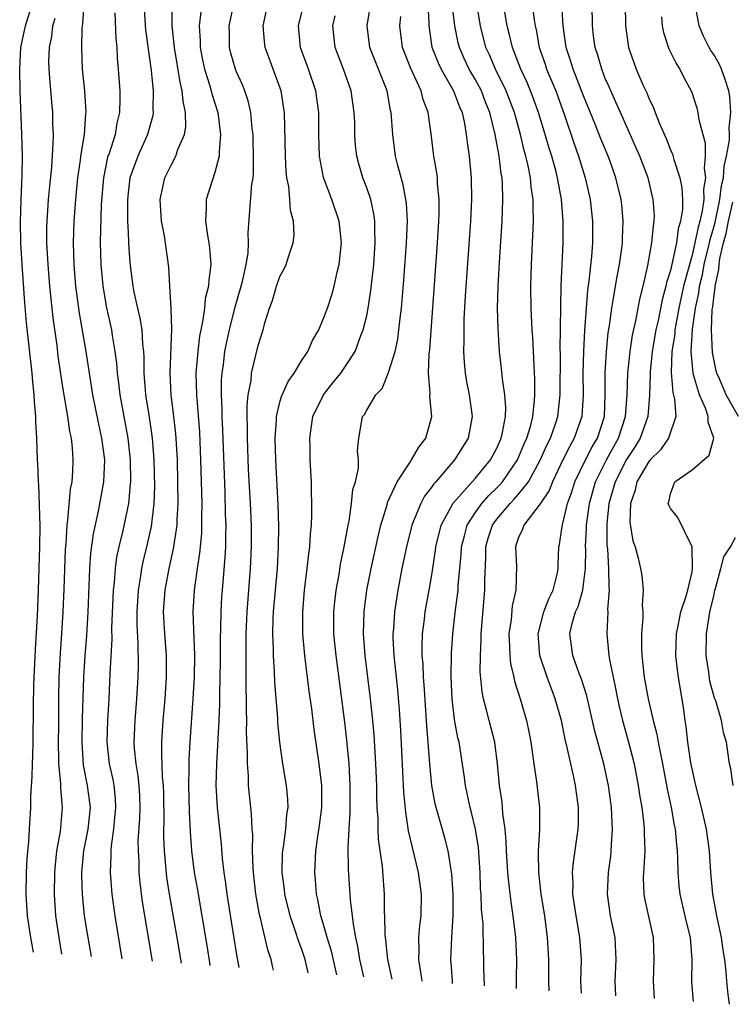
# Model space of a CAD drawing. Units: inches. Extents: x 2599874 to 2601000, y 1474297 to 1476000.
# Drawn here: x 2600797 to 2600863, y 1474307 to 1474398 of the extents above; entities that cross this region are included whole.
import ezdxf

# ---------------------------------------------------------------- set-up
doc = ezdxf.new("R2010")
doc.units = ezdxf.units.IN
doc.header["$MEASUREMENT"] = 0
doc.layers.add('LD25981473_2ft', color=204, linetype='Continuous')

msp = doc.modelspace()

# ---------------------------------------------------------------- linework, layer by layer
at = {"layer": 'LD25981473_2ft'}
for points, elevation in [([(2600839.854, 1474308.549), (2600839.802, 1474310.198), (2600839.799, 1474311), (2600839.767, 1474311.767), (2600839.724, 1474314.276), (2600839.599, 1474315.599), (2600839.547, 1474317), (2600839.506, 1474317.506), (2600839.448, 1474319), (2600839.297, 1474321.297), (2600839.043, 1474323), (2600838.646, 1474324.646), (2600838.54, 1474325), (2600838.273, 1474326.273), (2600838.099, 1474327), (2600837.976, 1474327.976), (2600837.513, 1474331), (2600837.408, 1474331.408), (2600837.104, 1474333.104), (2600836.873, 1474335), (2600836.78, 1474337), (2600836.808, 1474339.193), (2600836.94, 1474341), (2600837.196, 1474343.196), (2600837.428, 1474345), (2600837.447, 1474345.447), (2600837.711, 1474348.289), (2600837.744, 1474349), (2600838.026, 1474350.026), (2600838.263, 1474351), (2600839, 1474352.145), (2600839.612, 1474353), (2600840.256, 1474353.744), (2600841, 1474354.443), (2600841.278, 1474354.722), (2600841.517, 1474355), (2600842.912, 1474357), (2600843.52, 1474358.48), (2600843.76, 1474359), (2600844.093, 1474360.093), (2600844.311, 1474361), (2600844.485, 1474362.485), (2600844.505, 1474363), (2600844.498, 1474364.498), (2600844.463, 1474365), (2600844.416, 1474366.416), (2600844.368, 1474367), (2600844.312, 1474368.312), (2600844.262, 1474369), (2600844.174, 1474371), (2600844.148, 1474373), (2600844.193, 1474375), (2600844.327, 1474377.673), (2600844.377, 1474379), (2600844.342, 1474380.342), (2600844.358, 1474381), (2600844.178, 1474382.178), (2600844.117, 1474383), (2600843.902, 1474384.098), (2600843.68, 1474385), (2600843.525, 1474385.525), (2600843.178, 1474387), (2600842.621, 1474389), (2600841.86, 1474391), (2600840.869, 1474393), (2600840.311, 1474394.311), (2600839.996, 1474395), (2600839.496, 1474397), (2600838.47, 1474403)], 9048), ([(2600798.267, 1474311.662), (2600798.047, 1474313), (2600797.741, 1474315), (2600797.603, 1474317), (2600797.647, 1474319), (2600797.706, 1474320.294), (2600797.852, 1474321.852), (2600797.904, 1474323), (2600798.028, 1474325), (2600798.043, 1474326.043), (2600798.168, 1474327.832), (2600798.182, 1474329), (2600798.228, 1474329.772), (2600798.256, 1474331), (2600798.259, 1474332.259), (2600798.288, 1474333), (2600798.274, 1474334.274), (2600798.315, 1474336.315), (2600798.469, 1474339.531), (2600798.648, 1474342.648), (2600798.754, 1474345), (2600798.877, 1474349), (2600798.889, 1474350.89), (2600798.844, 1474352.844), (2600798.759, 1474354.758), (2600798.729, 1474355), (2600798.676, 1474356.677), (2600798.648, 1474357), (2600798.592, 1474359), (2600798.502, 1474360.502), (2600798.494, 1474361), (2600798.363, 1474362.362), (2600798.341, 1474363), (2600798.206, 1474364.206), (2600798.151, 1474365), (2600797.645, 1474369.645), (2600797.48, 1474371.48), (2600797.231, 1474375), (2600797.118, 1474377), (2600797.083, 1474378.917), (2600797.146, 1474381), (2600797.249, 1474383.25), (2600797.26, 1474385), (2600797.217, 1474387), (2600797.064, 1474391), (2600797.008, 1474393), (2600797.121, 1474395), (2600797.532, 1474397), (2600798.146, 1474399)], 9078), ([(2600803.616, 1474311.261), (2600803.31, 1474313), (2600802.996, 1474315), (2600802.788, 1474317), (2600802.727, 1474318.727), (2600802.729, 1474319), (2600802.929, 1474321), (2600803.323, 1474323), (2600803.524, 1474325), (2600803.275, 1474327), (2600802.891, 1474328.891), (2600802.755, 1474331), (2600802.809, 1474333.191), (2600802.931, 1474337), (2600803.048, 1474339), (2600803.188, 1474340.813), (2600803.309, 1474343), (2600803.482, 1474347), (2600803.575, 1474348.425), (2600803.803, 1474350.197), (2600804.276, 1474352.276), (2600804.78, 1474355), (2600804.846, 1474357), (2600804.594, 1474359), (2600804.305, 1474360.305), (2600803.767, 1474363), (2600803.147, 1474367), (2600802.524, 1474370.524), (2600802.198, 1474373), (2600802.029, 1474375), (2600801.961, 1474377), (2600802.024, 1474379), (2600802.183, 1474381), (2600802.383, 1474383), (2600802.62, 1474384.62), (2600802.658, 1474385), (2600802.989, 1474386.989), (2600803.12, 1474388.88), (2600803.141, 1474389), (2600803.011, 1474391), (2600802.813, 1474393), (2600802.724, 1474395), (2600802.76, 1474396.76), (2600802.786, 1474397), (2600802.826, 1474397.174), (2600802.957, 1474399)], 9074), ([(2600808.446, 1474399), (2600808.615, 1474396.616), (2600809.121, 1474392.879), (2600809.31, 1474391), (2600809.294, 1474389.294), (2600809.318, 1474389), (2600809.277, 1474388.723), (2600808.806, 1474387), (2600807.895, 1474385), (2600807.174, 1474383), (2600807, 1474381.598), (2600806.937, 1474380.937), (2600806.96, 1474379), (2600807, 1474377.946), (2600807.045, 1474377), (2600807.168, 1474375.168), (2600807.442, 1474373), (2600807.536, 1474372.464), (2600807.856, 1474371), (2600808.079, 1474370.079), (2600808.255, 1474369), (2600808.331, 1474367.67), (2600808.418, 1474367), (2600808.453, 1474366.453), (2600808.451, 1474365), (2600808.571, 1474363.429), (2600808.616, 1474363), (2600808.948, 1474360.948), (2600809.228, 1474359), (2600809.387, 1474357), (2600809.437, 1474354.563), (2600809.377, 1474353), (2600809.121, 1474350.879), (2600808.708, 1474349), (2600808.373, 1474347.627), (2600808.242, 1474347), (2600808.119, 1474346.119), (2600807.92, 1474345), (2600807.81, 1474343), (2600807.816, 1474341.816), (2600807.908, 1474340.092), (2600807.918, 1474338.082), (2600807.893, 1474337), (2600807.792, 1474335), (2600807.637, 1474333), (2600807.544, 1474331), (2600807.571, 1474330.429), (2600807.711, 1474329), (2600807.909, 1474327.909), (2600807.999, 1474327), (2600808.051, 1474326.051), (2600808.082, 1474325), (2600808.051, 1474323.949), (2600807.916, 1474321.916), (2600807.919, 1474321), (2600807.982, 1474320.019), (2600808.001, 1474319), (2600808.082, 1474318.082), (2600808.312, 1474316.312), (2600809.212, 1474310.843)], 9070), ([(2600811.915, 1474310.64), (2600811.528, 1474313), (2600810.825, 1474317), (2600810.578, 1474318.578), (2600810.356, 1474321), (2600810.301, 1474322.301), (2600810.298, 1474323), (2600810.319, 1474323.681), (2600810.283, 1474326.283), (2600810.261, 1474327), (2600810.181, 1474327.819), (2600810.099, 1474329.901), (2600810.112, 1474331), (2600810.249, 1474333), (2600810.42, 1474335), (2600810.536, 1474337), (2600810.533, 1474339), (2600810.389, 1474341), (2600810.278, 1474343), (2600810.41, 1474345), (2600810.791, 1474347), (2600811.199, 1474348.801), (2600811.513, 1474351), (2600811.523, 1474351.523), (2600811.615, 1474353), (2600811.604, 1474355), (2600811.545, 1474357), (2600811.434, 1474359), (2600811.402, 1474359.402), (2600811.22, 1474361), (2600810.968, 1474363), (2600810.867, 1474365), (2600811.044, 1474369.044), (2600810.97, 1474370.97), (2600810.846, 1474373), (2600810.76, 1474374.76), (2600810.348, 1474377.652), (2600810.09, 1474379), (2600809.967, 1474381), (2600810.135, 1474381.865), (2600810.403, 1474383), (2600811, 1474384.23), (2600811.415, 1474385), (2600811.604, 1474385.604), (2600812.204, 1474387), (2600812.321, 1474387.679), (2600812.302, 1474389), (2600812.069, 1474390.069), (2600812.003, 1474391), (2600811.801, 1474391.801), (2600811.281, 1474395), (2600811.265, 1474395.265), (2600811.059, 1474397), (2600811.069, 1474398.931)], 9068), ([(2600817.239, 1474310.241), (2600817, 1474311.592), (2600816.342, 1474315.658), (2600816.134, 1474317), (2600816.014, 1474318.014), (2600815.861, 1474319), (2600815.717, 1474320.282), (2600815.615, 1474321.615), (2600815.233, 1474325), (2600815.119, 1474327), (2600815.174, 1474329), (2600815.29, 1474330.71), (2600815.301, 1474331.301), (2600815.395, 1474333), (2600815.458, 1474334.542), (2600815.461, 1474335.461), (2600815.502, 1474337), (2600815.521, 1474338.479), (2600815.53, 1474340.47), (2600815.564, 1474341.564), (2600815.584, 1474343), (2600815.65, 1474344.35), (2600815.757, 1474345.756), (2600815.965, 1474348.035), (2600816.007, 1474349), (2600816.003, 1474350.003), (2600816.033, 1474351), (2600815.996, 1474351.996), (2600815.95, 1474354.05), (2600815.75, 1474359.75), (2600815.684, 1474361), (2600815.685, 1474361.685), (2600815.612, 1474363), (2600815.625, 1474364.375), (2600815.672, 1474365), (2600815.791, 1474365.791), (2600815.934, 1474367), (2600816.103, 1474367.898), (2600816.337, 1474369), (2600816.877, 1474371.123), (2600817.433, 1474373), (2600817.594, 1474373.594), (2600817.891, 1474375), (2600818.068, 1474376.067), (2600818.107, 1474377), (2600818.085, 1474377.915), (2600818.418, 1474382.418), (2600818.519, 1474383), (2600818.571, 1474383.429), (2600818.578, 1474385), (2600818.524, 1474386.524), (2600818.521, 1474387), (2600818.447, 1474387.552), (2600818.323, 1474389), (2600818.084, 1474390.084), (2600817.772, 1474391), (2600817.553, 1474391.553), (2600817, 1474392.754), (2600816.903, 1474393), (2600816.486, 1474394.486), (2600816.363, 1474395), (2600816.338, 1474396.338), (2600816.333, 1474397), (2600816.443, 1474397.557), (2600816.74, 1474399)], 9064), ([(2600820.421, 1474310.003), (2600820.329, 1474310.373), (2600820.192, 1474311), (2600819.878, 1474311.878), (2600819.21, 1474314.79), (2600819.121, 1474315.12), (2600818.789, 1474317), (2600818.56, 1474319), (2600818.528, 1474319.472), (2600818.487, 1474321), (2600818.498, 1474322.498), (2600818.457, 1474323), (2600818.395, 1474324.395), (2600818.314, 1474325), (2600818.112, 1474327), (2600818.1, 1474327.9), (2600818.002, 1474329), (2600818.025, 1474329.975), (2600817.934, 1474331.934), (2600817.952, 1474333), (2600817.923, 1474333.924), (2600817.93, 1474335), (2600817.903, 1474335.903), (2600817.903, 1474337), (2600817.88, 1474337.88), (2600817.9, 1474341), (2600817.988, 1474343), (2600818.3, 1474347), (2600818.388, 1474349), (2600818.374, 1474351), (2600818.287, 1474353), (2600818.117, 1474356.117), (2600818.006, 1474359), (2600818.013, 1474360.013), (2600817.982, 1474361), (2600817.984, 1474362.016), (2600818.083, 1474363), (2600818.335, 1474364.335), (2600818.395, 1474365), (2600819, 1474367.54), (2600819.47, 1474369), (2600819.623, 1474369.623), (2600820.046, 1474371), (2600820.312, 1474371.688), (2600820.68, 1474373), (2600821, 1474373.904), (2600821.397, 1474374.603), (2600821.575, 1474375), (2600821.818, 1474375.817), (2600822.237, 1474377), (2600822.299, 1474377.701), (2600822.239, 1474379), (2600821.974, 1474379.974), (2600821.916, 1474381), (2600821.82, 1474382.18), (2600821.651, 1474383), (2600821.585, 1474383.585), (2600821.508, 1474385), (2600821.415, 1474389), (2600821.367, 1474389.367), (2600821.11, 1474391), (2600820.392, 1474393), (2600820.003, 1474394.003), (2600819.646, 1474395), (2600819.576, 1474395.576), (2600819.453, 1474397), (2600819.877, 1474399)], 9062), ([(2600823.613, 1474309.764), (2600823.338, 1474311), (2600823, 1474311.986), (2600822.707, 1474312.707), (2600822.438, 1474313.562), (2600821.936, 1474315), (2600821.469, 1474317), (2600821.428, 1474317.428), (2600821.219, 1474319), (2600821.251, 1474320.749), (2600821.265, 1474321), (2600821.321, 1474321.321), (2600821.542, 1474323), (2600821.65, 1474324.35), (2600821.755, 1474325), (2600821.728, 1474325.728), (2600821.622, 1474327), (2600821.271, 1474329), (2600820.981, 1474331), (2600820.814, 1474332.814), (2600820.799, 1474333.201), (2600820.544, 1474336.544), (2600820.514, 1474337.486), (2600820.411, 1474339), (2600820.412, 1474339.588), (2600820.357, 1474341), (2600820.388, 1474342.388), (2600820.417, 1474343), (2600820.764, 1474347), (2600820.88, 1474349), (2600820.908, 1474350.908), (2600820.854, 1474352.854), (2600820.611, 1474357), (2600820.559, 1474359), (2600820.682, 1474360.682), (2600820.685, 1474361), (2600821, 1474362.338), (2600821.142, 1474362.858), (2600821.763, 1474364.237), (2600822.303, 1474365), (2600823, 1474366.127), (2600823.567, 1474367), (2600824.005, 1474367.995), (2600824.576, 1474369), (2600825, 1474369.96), (2600825.377, 1474371), (2600825.78, 1474372.219), (2600826.005, 1474373), (2600826.289, 1474374.289), (2600826.477, 1474375), (2600826.69, 1474377), (2600826.477, 1474379), (2600825.778, 1474381), (2600825.01, 1474383.01), (2600824.638, 1474385), (2600824.575, 1474387), (2600824.582, 1474389), (2600824.322, 1474391), (2600823.644, 1474393), (2600822.912, 1474395), (2600822.707, 1474397), (2600823.213, 1474399)], 9060), ([(2600834.634, 1474399), (2600834.723, 1474397.277), (2600834.715, 1474397), (2600835.019, 1474395.019), (2600835.581, 1474393.581), (2600835.856, 1474393), (2600837.009, 1474391), (2600837.545, 1474389.545), (2600837.793, 1474389), (2600838.01, 1474387.99), (2600838.174, 1474387), (2600838.256, 1474386.256), (2600838.438, 1474385), (2600838.631, 1474383), (2600838.658, 1474381), (2600838.557, 1474379), (2600838.081, 1474372.081), (2600837.968, 1474369.968), (2600837.945, 1474369), (2600837.964, 1474368.035), (2600837.936, 1474367), (2600837.986, 1474365.986), (2600838.085, 1474365), (2600838.213, 1474364.213), (2600838.458, 1474363), (2600838.739, 1474361), (2600838.343, 1474359), (2600837.102, 1474357), (2600835.368, 1474355), (2600835.188, 1474354.813), (2600835, 1474354.517), (2600834.337, 1474353.663), (2600833.984, 1474353), (2600833.299, 1474351.299), (2600833.161, 1474351), (2600832.656, 1474349), (2600832.253, 1474347), (2600831.873, 1474345), (2600831.553, 1474343), (2600831.458, 1474341.458), (2600831.413, 1474341), (2600831.418, 1474340.582), (2600831.49, 1474339), (2600831.826, 1474335.826), (2600831.99, 1474333.99), (2600832.11, 1474332.11), (2600832.408, 1474326.408), (2600832.567, 1474324.567), (2600832.836, 1474322.836), (2600833.76, 1474319), (2600834.023, 1474317), (2600833.982, 1474315), (2600833.875, 1474314.125), (2600833.783, 1474313), (2600833.815, 1474311.815), (2600833.783, 1474311), (2600834.057, 1474309.229), (2600834.089, 1474308.98)], 9052), ([(2600836.913, 1474308.769), (2600836.897, 1474308.965), (2600836.823, 1474310.325), (2600836.768, 1474311), (2600836.835, 1474313), (2600836.972, 1474315.028), (2600836.982, 1474317), (2600836.857, 1474318.857), (2600836.517, 1474321), (2600836.207, 1474322.206), (2600835.395, 1474325), (2600835.319, 1474325.319), (2600835.018, 1474327), (2600834.819, 1474329), (2600834.537, 1474332.537), (2600834.303, 1474336.303), (2600834.24, 1474337), (2600834.195, 1474338.195), (2600834.126, 1474339), (2600834.114, 1474339.886), (2600834.155, 1474341), (2600834.332, 1474342.332), (2600834.401, 1474343), (2600834.763, 1474345), (2600835, 1474346.406), (2600835.338, 1474348.663), (2600835.37, 1474349), (2600835.859, 1474351), (2600836.975, 1474353.025), (2600839, 1474355.299), (2600840.411, 1474357), (2600841, 1474358.093), (2600841.401, 1474359), (2600841.533, 1474359.533), (2600841.792, 1474361), (2600841.825, 1474361.825), (2600841.737, 1474363), (2600841.515, 1474364.485), (2600841.433, 1474365.433), (2600841.251, 1474367), (2600841.107, 1474369.107), (2600841.069, 1474371), (2600841.113, 1474373), (2600841.23, 1474375.23), (2600841.478, 1474379), (2600841.565, 1474381), (2600841.528, 1474382.472), (2600841.486, 1474383), (2600841.402, 1474383.402), (2600841.215, 1474385), (2600841.17, 1474385.17), (2600840.849, 1474387), (2600840.363, 1474389), (2600839.965, 1474389.965), (2600839.576, 1474391), (2600839, 1474392.076), (2600838.65, 1474392.65), (2600838.46, 1474393), (2600837.986, 1474393.986), (2600837.546, 1474395), (2600837.436, 1474395.436), (2600837.131, 1474397), (2600836.894, 1474399)], 9050), ([(2600844.27, 1474399), (2600844.447, 1474397.553), (2600844.535, 1474397), (2600844.622, 1474396.622), (2600844.908, 1474395), (2600845.448, 1474393.449), (2600845.59, 1474393), (2600846.423, 1474391), (2600846.582, 1474390.582), (2600847.237, 1474388.763), (2600848.132, 1474386.132), (2600848.539, 1474385), (2600849.144, 1474383), (2600849.59, 1474381), (2600849.821, 1474379), (2600849.829, 1474377), (2600849.736, 1474375.736), (2600849.493, 1474373.493), (2600849.363, 1474372.637), (2600849.223, 1474371), (2600849.074, 1474368.926), (2600848.981, 1474367.019), (2600848.934, 1474365), (2600848.958, 1474363), (2600848.83, 1474361), (2600848.138, 1474359), (2600847.718, 1474358.282), (2600847.087, 1474357), (2600846.125, 1474355), (2600845.819, 1474354.181), (2600845, 1474352.966), (2600843.474, 1474351), (2600843.37, 1474350.63), (2600843, 1474349.862), (2600842.794, 1474349.206), (2600842.712, 1474349), (2600842.801, 1474347.199), (2600842.756, 1474345), (2600842.424, 1474343.576), (2600842.307, 1474342.307), (2600842.108, 1474341), (2600842.175, 1474339.825), (2600842.183, 1474339), (2600842.251, 1474338.251), (2600842.561, 1474337), (2600842.63, 1474336.63), (2600843.156, 1474335), (2600843.739, 1474333), (2600843.952, 1474331.952), (2600844.133, 1474331), (2600844.323, 1474329.677), (2600844.396, 1474329), (2600844.661, 1474327.339), (2600844.947, 1474325), (2600844.934, 1474322.934), (2600844.812, 1474321), (2600844.824, 1474320.824), (2600844.832, 1474319), (2600845.05, 1474317), (2600845.381, 1474315), (2600845.652, 1474313), (2600845.758, 1474311), (2600845.758, 1474309), (2600845.783, 1474308.105)], 9044), ([(2600848.798, 1474307.879), (2600848.758, 1474309), (2600848.796, 1474311), (2600848.658, 1474313), (2600848.305, 1474315), (2600848.004, 1474317), (2600848.023, 1474318.023), (2600847.972, 1474319), (2600848.056, 1474319.944), (2600848.495, 1474323), (2600848.514, 1474323.486), (2600848.535, 1474325), (2600848.342, 1474326.342), (2600848.263, 1474327), (2600848.066, 1474327.934), (2600847.811, 1474329), (2600847.494, 1474330.506), (2600847.294, 1474331.294), (2600846.951, 1474333), (2600846.384, 1474335), (2600846, 1474336), (2600845.638, 1474337), (2600844.955, 1474339), (2600844.796, 1474341), (2600845.338, 1474343), (2600845.799, 1474344.201), (2600846.193, 1474345), (2600846.598, 1474346.598), (2600846.664, 1474347), (2600846.653, 1474347.347), (2600846.719, 1474349), (2600846.781, 1474349.219), (2600847, 1474350.691), (2600847.038, 1474351.038), (2600847.528, 1474353), (2600847.919, 1474354.081), (2600848.198, 1474355), (2600849.162, 1474357), (2600849.786, 1474358.214), (2600850.267, 1474359), (2600850.916, 1474361), (2600850.997, 1474363), (2600850.989, 1474365), (2600851.106, 1474367), (2600851.273, 1474368.727), (2600851.387, 1474369.387), (2600851.596, 1474371), (2600851.738, 1474371.738), (2600852.084, 1474373.916), (2600852.294, 1474375), (2600852.522, 1474376.522), (2600852.578, 1474377), (2600852.581, 1474377.418), (2600852.661, 1474379), (2600852.519, 1474380.519), (2600852.46, 1474381), (2600851.98, 1474383), (2600851.423, 1474384.577), (2600851.269, 1474385), (2600850.599, 1474386.599), (2600850.074, 1474387.926), (2600849, 1474390.545), (2600848.042, 1474393), (2600847.804, 1474393.804), (2600847.405, 1474395), (2600847.116, 1474397), (2600846.98, 1474399)], 9042), ([(2600851.967, 1474307.642), (2600851.91, 1474309), (2600852.012, 1474311), (2600851.909, 1474313), (2600851.491, 1474315), (2600851.201, 1474317), (2600851.295, 1474319), (2600851.502, 1474320.498), (2600851.552, 1474321), (2600851.567, 1474321.567), (2600851.677, 1474323), (2600851.621, 1474323.621), (2600851.569, 1474325), (2600851.289, 1474327), (2600850.854, 1474329), (2600850.034, 1474332.034), (2600849.286, 1474335.286), (2600848.813, 1474336.813), (2600848.573, 1474337.427), (2600848.005, 1474339), (2600847.739, 1474341), (2600847.944, 1474341.944), (2600848.258, 1474343), (2600848.488, 1474343.512), (2600848.919, 1474345), (2600849, 1474345.544), (2600849.175, 1474347), (2600849.198, 1474348.802), (2600849.188, 1474349), (2600849.264, 1474350.736), (2600849.262, 1474351), (2600849.533, 1474353), (2600850.091, 1474355), (2600851.103, 1474357), (2600851.771, 1474358.229), (2600852.225, 1474359), (2600852.869, 1474361), (2600853.012, 1474363), (2600853.087, 1474365), (2600853.302, 1474367), (2600853.516, 1474368.484), (2600853.818, 1474369.818), (2600854.179, 1474371.821), (2600854.484, 1474373), (2600854.926, 1474374.926), (2600855.301, 1474377), (2600855.434, 1474378.566), (2600855.516, 1474379), (2600855.52, 1474379.52), (2600855.422, 1474381), (2600854.939, 1474383), (2600854.179, 1474385), (2600853.826, 1474385.826), (2600852.387, 1474389), (2600851.978, 1474389.978), (2600851.503, 1474391), (2600851.361, 1474391.361), (2600851, 1474392.153), (2600850.665, 1474393), (2600850.297, 1474394.297), (2600850.063, 1474395), (2600849.925, 1474396.075), (2600849.826, 1474397), (2600849.788, 1474399)], 9040), ([(2600852.819, 1474399), (2600852.875, 1474397), (2600853.147, 1474395), (2600853.622, 1474393.622), (2600853.854, 1474393), (2600854.495, 1474391.505), (2600854.817, 1474390.817), (2600855, 1474390.34), (2600855.436, 1474389.436), (2600855.587, 1474389), (2600855.954, 1474388.046), (2600856.607, 1474386.607), (2600857, 1474385.583), (2600857.185, 1474385.185), (2600857.31, 1474384.69), (2600857.878, 1474383), (2600858.068, 1474382.068), (2600858.108, 1474381), (2600858.103, 1474380.103), (2600857.933, 1474379), (2600857.718, 1474378.282), (2600857.554, 1474377), (2600857.172, 1474375.172), (2600857, 1474374.461), (2600856.654, 1474373.346), (2600856.59, 1474373), (2600856.236, 1474371.764), (2600855.862, 1474369.862), (2600855.667, 1474369), (2600855.328, 1474367), (2600855.127, 1474365.128), (2600855.132, 1474364.868), (2600855.074, 1474362.926), (2600854.916, 1474361), (2600854.222, 1474359), (2600853.761, 1474358.239), (2600852.964, 1474357.036), (2600851.904, 1474355), (2600851.337, 1474353), (2600851.134, 1474351.134), (2600851.132, 1474351), (2600851.148, 1474349.148), (2600851.189, 1474348.811), (2600851.299, 1474347), (2600851.311, 1474345.311), (2600851.345, 1474345), (2600851.213, 1474343.213), (2600851.224, 1474343), (2600851.136, 1474341), (2600851.338, 1474339), (2600851.39, 1474338.611), (2600851.716, 1474337), (2600851.946, 1474335.946), (2600852.125, 1474335), (2600852.285, 1474334.285), (2600852.596, 1474333), (2600853.122, 1474331.122), (2600853.651, 1474329), (2600854.037, 1474327), (2600854.158, 1474326.158), (2600854.356, 1474325), (2600854.554, 1474323.446), (2600854.593, 1474323), (2600854.583, 1474322.582), (2600854.632, 1474321), (2600854.556, 1474319.444), (2600854.511, 1474319), (2600854.5, 1474318.5), (2600854.552, 1474317), (2600854.614, 1474316.614), (2600855.417, 1474313), (2600855.488, 1474311), (2600855.399, 1474309), (2600855.494, 1474307.378)], 9038), ([(2600862.437, 1474306.858), (2600862.32, 1474307.757), (2600862.191, 1474309), (2600862.151, 1474309.849), (2600862.018, 1474311), (2600861.851, 1474311.851), (2600861.702, 1474313), (2600861.274, 1474315), (2600860.926, 1474317), (2600860.737, 1474319), (2600860.595, 1474321), (2600860.319, 1474323), (2600859.856, 1474325), (2600859.338, 1474327), (2600859.289, 1474327.288), (2600859, 1474328.559), (2600858.895, 1474329.106), (2600858.622, 1474331), (2600858.464, 1474332.464), (2600858.365, 1474333), (2600858.211, 1474334.211), (2600857.745, 1474337), (2600857.658, 1474337.658), (2600857.503, 1474339), (2600857.559, 1474341), (2600857.722, 1474341.722), (2600857.969, 1474343), (2600858.45, 1474344.45), (2600858.594, 1474345), (2600859, 1474346.709), (2600859.053, 1474347), (2600859.014, 1474349.014), (2600857.694, 1474351.694), (2600857, 1474352.546), (2600856.849, 1474352.849), (2600856.809, 1474353), (2600856.865, 1474353.135), (2600857, 1474353.892), (2600857.419, 1474355), (2600859, 1474356.106), (2600860.566, 1474357.434), (2600861.002, 1474358.998), (2600860.471, 1474360.471), (2600860.494, 1474361), (2600860.232, 1474361.768), (2600859.67, 1474363), (2600859.14, 1474364.859), (2600859.089, 1474365), (2600858.93, 1474367), (2600859.047, 1474369.047), (2600859.321, 1474371), (2600859.629, 1474372.371), (2600859.696, 1474373), (2600859.957, 1474374.043), (2600860.127, 1474375), (2600860.61, 1474377), (2600860.673, 1474377.327), (2600861, 1474378.437), (2600861.115, 1474378.884), (2600861.563, 1474381), (2600861.715, 1474382.285), (2600861.893, 1474383), (2600861.943, 1474384.057), (2600862.188, 1474385), (2600862.458, 1474386.459), (2600862.453, 1474387), (2600862.411, 1474387.589), (2600862.57, 1474389), (2600862.472, 1474390.472), (2600862.374, 1474391), (2600862.063, 1474392.063), (2600861.709, 1474393), (2600861.487, 1474393.487), (2600861, 1474394.363), (2600860.737, 1474394.737), (2600860.588, 1474395), (2600860.049, 1474396.049), (2600859.663, 1474397), (2600859.279, 1474399)], 9034), ([(2600805.793, 1474398.207), (2600805.865, 1474395.866), (2600805.954, 1474395), (2600806.009, 1474394.009), (2600806.098, 1474393), (2600806.246, 1474391), (2600806.257, 1474390.257), (2600806.226, 1474389), (2600805.975, 1474388.025), (2600805.802, 1474387), (2600805.248, 1474385.248), (2600805.118, 1474384.882), (2600804.733, 1474383), (2600804.528, 1474380.528), (2600804.43, 1474377), (2600804.48, 1474375), (2600804.671, 1474373), (2600805.01, 1474371.01), (2600805.462, 1474369), (2600805.536, 1474368.464), (2600805.794, 1474367), (2600805.929, 1474365.929), (2600805.987, 1474365), (2600806.116, 1474364.116), (2600806.233, 1474363), (2600806.984, 1474359), (2600807.193, 1474357), (2600807.212, 1474355), (2600807.205, 1474354.796), (2600807.027, 1474353), (2600806.509, 1474350.509), (2600806.15, 1474349), (2600805.948, 1474348.052), (2600805.807, 1474347), (2600805.709, 1474345.709), (2600805.62, 1474345), (2600805.486, 1474341.485), (2600805.49, 1474340.51), (2600805.316, 1474337.316), (2600805.221, 1474335), (2600805.099, 1474333), (2600805.032, 1474331), (2600805.256, 1474329), (2600805.582, 1474327.582), (2600805.684, 1474327), (2600805.807, 1474325.807), (2600805.851, 1474325), (2600805.722, 1474323.722), (2600805.668, 1474323), (2600805.442, 1474321.442), (2600805.413, 1474321), (2600805.421, 1474320.579), (2600805.346, 1474319), (2600805.499, 1474317), (2600805.775, 1474315), (2600806.416, 1474311.052)], 9072), ([(2600813.71, 1474398.291), (2600813.571, 1474397), (2600813.659, 1474395.659), (2600813.663, 1474395), (2600813.878, 1474393.878), (2600814.058, 1474393), (2600814.54, 1474391.46), (2600814.661, 1474391), (2600814.718, 1474390.718), (2600815.265, 1474389), (2600815.531, 1474387), (2600815.394, 1474385.394), (2600815.397, 1474385), (2600815, 1474383.47), (2600814.189, 1474381), (2600814.204, 1474380.204), (2600814.131, 1474379), (2600814.313, 1474377.687), (2600814.445, 1474377), (2600814.508, 1474376.508), (2600814.619, 1474375), (2600814.432, 1474373.568), (2600814.415, 1474373), (2600814.122, 1474371.878), (2600814.037, 1474371), (2600813.908, 1474369.908), (2600813.707, 1474369), (2600813.595, 1474368.405), (2600813.429, 1474367), (2600813.256, 1474365), (2600813.295, 1474363), (2600813.578, 1474359.578), (2600813.691, 1474357), (2600813.795, 1474353), (2600813.774, 1474351.774), (2600813.785, 1474351), (2600813.762, 1474350.238), (2600813.597, 1474348.403), (2600813.37, 1474347), (2600813.086, 1474345), (2600812.982, 1474343), (2600813.111, 1474339), (2600813.083, 1474337), (2600812.981, 1474335), (2600812.688, 1474331), (2600812.601, 1474329.399), (2600812.61, 1474328.61), (2600812.586, 1474327), (2600812.634, 1474324.634), (2600812.733, 1474322.733), (2600812.863, 1474321), (2600813.103, 1474319), (2600813.392, 1474317.392), (2600813.544, 1474316.456), (2600813.814, 1474315), (2600814.266, 1474312.265), (2600814.537, 1474310.503), (2600814.546, 1474310.443)], 9066), ([(2600828.734, 1474309.381), (2600828.372, 1474311), (2600828.192, 1474312.192), (2600828.004, 1474313), (2600827.774, 1474314.226), (2600827.697, 1474315), (2600827.505, 1474316.496), (2600827.318, 1474319.319), (2600827.289, 1474321.289), (2600827.371, 1474323), (2600827.473, 1474324.527), (2600827.481, 1474327), (2600827.377, 1474329), (2600827.184, 1474331.184), (2600827, 1474332.835), (2600826.183, 1474339), (2600825.986, 1474341), (2600825.965, 1474343), (2600826.052, 1474343.947), (2600826.176, 1474345), (2600826.449, 1474346.449), (2600826.594, 1474347.405), (2600826.934, 1474349), (2600827.284, 1474351), (2600827.373, 1474351.374), (2600827.609, 1474353), (2600827.732, 1474354.268), (2600827.966, 1474355), (2600828.248, 1474356.248), (2600828.255, 1474357), (2600828.159, 1474357.841), (2600828.278, 1474359), (2600828.613, 1474361), (2600828.798, 1474361.202), (2600829, 1474361.583), (2600829.858, 1474363), (2600830.415, 1474363.586), (2600831, 1474365.063), (2600831.614, 1474367), (2600831.863, 1474368.137), (2600831.972, 1474369), (2600832.074, 1474370.074), (2600832.196, 1474371), (2600832.42, 1474373.58), (2600832.67, 1474377), (2600832.75, 1474379), (2600832.661, 1474380.661), (2600832.616, 1474381), (2600832.357, 1474382.357), (2600831.876, 1474384.125), (2600831.668, 1474385), (2600831.397, 1474387), (2600831.249, 1474389), (2600831.196, 1474389.197), (2600830.873, 1474391), (2600830.104, 1474393), (2600829.302, 1474395), (2600829.054, 1474397), (2600829.311, 1474398.689)], 9056), ([(2600842.805, 1474308.328), (2600842.804, 1474309.196), (2600842.833, 1474311), (2600842.749, 1474313), (2600842.515, 1474315), (2600842.306, 1474316.305), (2600842.095, 1474318.095), (2600842.019, 1474319), (2600841.892, 1474321), (2600841.873, 1474321.873), (2600841.767, 1474323), (2600841.564, 1474324.436), (2600841.53, 1474325), (2600841.479, 1474325.479), (2600841.253, 1474327), (2600841.074, 1474329), (2600840.816, 1474331), (2600840.288, 1474333), (2600840.055, 1474333.945), (2600839.761, 1474335), (2600839.636, 1474335.636), (2600839.471, 1474337.471), (2600839.485, 1474339), (2600839.561, 1474340.439), (2600839.556, 1474341), (2600839.89, 1474345), (2600839.888, 1474345.888), (2600839.986, 1474348.014), (2600839.99, 1474349), (2600840.215, 1474349.785), (2600840.589, 1474351), (2600841, 1474351.555), (2600842.213, 1474353), (2600842.607, 1474353.393), (2600843, 1474353.853), (2600843.906, 1474355), (2600845, 1474356.972), (2600845.62, 1474358.38), (2600845.939, 1474359), (2600846.431, 1474360.431), (2600846.612, 1474361), (2600846.838, 1474363), (2600846.858, 1474366.858), (2600846.849, 1474367.151), (2600846.885, 1474371.115), (2600846.942, 1474373.058), (2600847.124, 1474377), (2600847.125, 1474379), (2600846.968, 1474381), (2600846.601, 1474383), (2600846.465, 1474383.535), (2600846.062, 1474385), (2600845.806, 1474385.806), (2600845.462, 1474387), (2600844.846, 1474389), (2600844.356, 1474390.356), (2600844.104, 1474391), (2600843.781, 1474391.781), (2600843.202, 1474393), (2600842.609, 1474394.609), (2600842.437, 1474395), (2600842.18, 1474396.18), (2600841.963, 1474397), (2600841.732, 1474398.268)], 9046), ([(2600800.904, 1474311.465), (2600800.643, 1474313), (2600800.354, 1474315), (2600800.214, 1474317), (2600800.242, 1474319), (2600800.297, 1474319.703), (2600800.445, 1474321), (2600800.766, 1474322.766), (2600800.96, 1474325), (2600800.789, 1474326.789), (2600800.795, 1474327.205), (2600800.618, 1474329), (2600800.626, 1474329.374), (2600800.592, 1474331), (2600800.61, 1474332.61), (2600800.611, 1474335), (2600800.646, 1474337), (2600800.769, 1474339.231), (2600800.9, 1474341), (2600801.023, 1474343), (2600801.112, 1474345.112), (2600801.232, 1474348.768), (2600801.282, 1474349.282), (2600801.376, 1474351), (2600801.458, 1474351.458), (2600801.699, 1474354.301), (2600801.843, 1474355), (2600801.905, 1474355.905), (2600801.953, 1474357), (2600801.883, 1474358.117), (2600801.782, 1474359), (2600801.636, 1474359.636), (2600801.45, 1474361), (2600801, 1474363.698), (2600800.569, 1474366.569), (2600800.452, 1474367.548), (2600800.086, 1474370.086), (2600799.79, 1474373), (2600799.633, 1474375), (2600799.526, 1474377), (2600799.52, 1474378.48), (2600799.532, 1474379), (2600799.678, 1474381), (2600799.787, 1474382.213), (2600799.976, 1474383.976), (2600800.11, 1474386.11), (2600800.111, 1474387), (2600800.068, 1474387.932), (2600800.053, 1474389), (2600799.962, 1474389.962), (2600799.796, 1474392.204), (2600799.722, 1474393), (2600799.711, 1474393.711), (2600799.758, 1474395), (2600799.975, 1474396.025), (2600800.072, 1474397), (2600800.29, 1474397.71)], 9076), ([(2600826.24, 1474309.568), (2600825.757, 1474311.758), (2600825.368, 1474313), (2600825, 1474314.291), (2600824.781, 1474315), (2600824.499, 1474316.499), (2600824.372, 1474317), (2600824.291, 1474318.291), (2600824.215, 1474319), (2600824.315, 1474321), (2600824.533, 1474322.533), (2600824.663, 1474323.338), (2600824.876, 1474325), (2600824.869, 1474327), (2600824.624, 1474329), (2600824.163, 1474332.163), (2600823.931, 1474334.069), (2600823.701, 1474335.701), (2600823.299, 1474339), (2600823.116, 1474341), (2600823.098, 1474343), (2600823.269, 1474345), (2600823.527, 1474347), (2600823.655, 1474348.345), (2600823.754, 1474349), (2600823.816, 1474350.184), (2600823.903, 1474351), (2600823.951, 1474351.951), (2600823.954, 1474353), (2600823.91, 1474354.09), (2600823.913, 1474355), (2600823.802, 1474357), (2600823.788, 1474358.212), (2600823.744, 1474359), (2600824.042, 1474361), (2600825.02, 1474363), (2600825.89, 1474364.11), (2600826.627, 1474365), (2600827, 1474365.549), (2600827.932, 1474367), (2600828.467, 1474368.467), (2600828.684, 1474369), (2600829, 1474370.286), (2600829.147, 1474371), (2600829.397, 1474372.603), (2600829.647, 1474375), (2600829.784, 1474377), (2600829.743, 1474378.257), (2600829.753, 1474379), (2600829.668, 1474379.668), (2600829.369, 1474381), (2600829, 1474382.082), (2600828.658, 1474383), (2600828.284, 1474384.284), (2600828.094, 1474385), (2600827.982, 1474385.981), (2600827.903, 1474387), (2600827.892, 1474388.108), (2600827.859, 1474389), (2600827.583, 1474391), (2600826.868, 1474393), (2600826.086, 1474395), (2600825.878, 1474397), (2600826.099, 1474397.901)], 9058), ([(2600831.35, 1474309.185), (2600830.935, 1474311), (2600830.761, 1474312.761), (2600830.72, 1474313), (2600830.692, 1474313.309), (2600830.68, 1474315), (2600830.657, 1474315.343), (2600830.652, 1474317), (2600830.448, 1474319.552), (2600830.079, 1474322.079), (2600830.044, 1474323), (2600830.046, 1474323.955), (2600829.977, 1474325), (2600829.937, 1474325.937), (2600829.928, 1474327), (2600829.844, 1474329), (2600829.685, 1474331.685), (2600829.567, 1474333), (2600829.353, 1474335), (2600828.866, 1474339), (2600828.718, 1474341), (2600828.765, 1474343), (2600829.029, 1474345), (2600829.418, 1474347), (2600830.046, 1474349.954), (2600830.304, 1474351), (2600830.875, 1474352.875), (2600830.923, 1474353.077), (2600831.805, 1474355), (2600833, 1474356.814), (2600833.14, 1474357), (2600833.819, 1474358.181), (2600834.44, 1474359), (2600835.009, 1474361), (2600834.829, 1474362.829), (2600834.849, 1474363.151), (2600834.705, 1474365), (2600834.771, 1474366.771), (2600834.828, 1474367.172), (2600835.535, 1474377), (2600835.663, 1474379), (2600835.689, 1474379.689), (2600835.689, 1474381), (2600835.54, 1474382.46), (2600835.517, 1474383), (2600835.465, 1474383.465), (2600835.199, 1474385), (2600834.941, 1474387.06), (2600834.669, 1474389), (2600834.219, 1474390.219), (2600834.031, 1474391), (2600833.077, 1474393.077), (2600832.315, 1474395), (2600832.054, 1474397), (2600832.137, 1474397.863)], 9054), ([(2600856.179, 1474397.821), (2600856.247, 1474397), (2600856.372, 1474396.372), (2600856.869, 1474394.869), (2600857.518, 1474393.518), (2600857.86, 1474393), (2600858.234, 1474392.234), (2600858.931, 1474390.931), (2600859.43, 1474389.43), (2600859.543, 1474389), (2600859.627, 1474388.373), (2600859.978, 1474387), (2600860.204, 1474386.204), (2600860.22, 1474385), (2600860.118, 1474383.882), (2600860.251, 1474383), (2600860.047, 1474381.953), (2600860.072, 1474381), (2600859.939, 1474379.939), (2600859.71, 1474379), (2600859.548, 1474378.452), (2600859.267, 1474377), (2600859, 1474375.873), (2600858.75, 1474375), (2600858.675, 1474374.675), (2600858.221, 1474373), (2600857.781, 1474371), (2600857.49, 1474369.49), (2600857.419, 1474369), (2600857.398, 1474368.602), (2600857.147, 1474367), (2600857.068, 1474365.068), (2600857.221, 1474363.221), (2600857.386, 1474362.614), (2600857.502, 1474361), (2600856.835, 1474359), (2600856.073, 1474357.927), (2600855.131, 1474357), (2600855, 1474356.85), (2600853.916, 1474355), (2600853.767, 1474354.233), (2600853.315, 1474353), (2600853.271, 1474351.271), (2600853.543, 1474349.542), (2600853.742, 1474349), (2600854.035, 1474347.965), (2600854.258, 1474347), (2600854.364, 1474346.364), (2600854.49, 1474345), (2600854.411, 1474343.589), (2600854.445, 1474343), (2600854.449, 1474342.449), (2600854.341, 1474341), (2600854.331, 1474339.67), (2600854.357, 1474339), (2600854.58, 1474337), (2600854.964, 1474335), (2600855.421, 1474333), (2600855.743, 1474331.743), (2600855.866, 1474331), (2600856.073, 1474329.927), (2600856.278, 1474329), (2600856.713, 1474326.713), (2600857.066, 1474325), (2600857.354, 1474323.354), (2600857.434, 1474323), (2600857.556, 1474321.556), (2600857.631, 1474321), (2600857.667, 1474320.334), (2600857.677, 1474319), (2600857.774, 1474317.774), (2600857.856, 1474317), (2600858.457, 1474314.457), (2600858.827, 1474313), (2600858.974, 1474311), (2600858.949, 1474308.919), (2600859.091, 1474307.109)], 9036), ([(2600863.272, 1474361), (2600862.136, 1474363), (2600861.519, 1474364.481), (2600861.281, 1474365), (2600861.218, 1474365.218), (2600860.889, 1474366.889), (2600860.797, 1474369), (2600860.866, 1474370.866), (2600860.906, 1474371.094), (2600861, 1474371.971), (2600861.125, 1474372.875), (2600861.125, 1474373), (2600861.457, 1474374.543), (2600861.486, 1474375), (2600861.573, 1474375.573), (2600861.904, 1474377), (2600862.129, 1474377.871), (2600862.358, 1474379), (2600862.765, 1474380.765)], 9032), ([(2600862.778, 1474327), (2600862.56, 1474328.56), (2600862.448, 1474329), (2600862.184, 1474331), (2600861.903, 1474331.903), (2600861.722, 1474333), (2600861.179, 1474334.821), (2600861.069, 1474335.069), (2600860.64, 1474336.64), (2600860.535, 1474337.465), (2600860.305, 1474339), (2600860.339, 1474341), (2600860.571, 1474342.571), (2600860.647, 1474343), (2600861, 1474344.47), (2600861.108, 1474345), (2600861.168, 1474345.167), (2600861.663, 1474347), (2600861.913, 1474348.087), (2600862.528, 1474349), (2600863, 1474349.865)], 9032)]:
    msp.add_lwpolyline(points, dxfattribs=dict(at, elevation=elevation))

doc.saveas('drawing.dxf')
